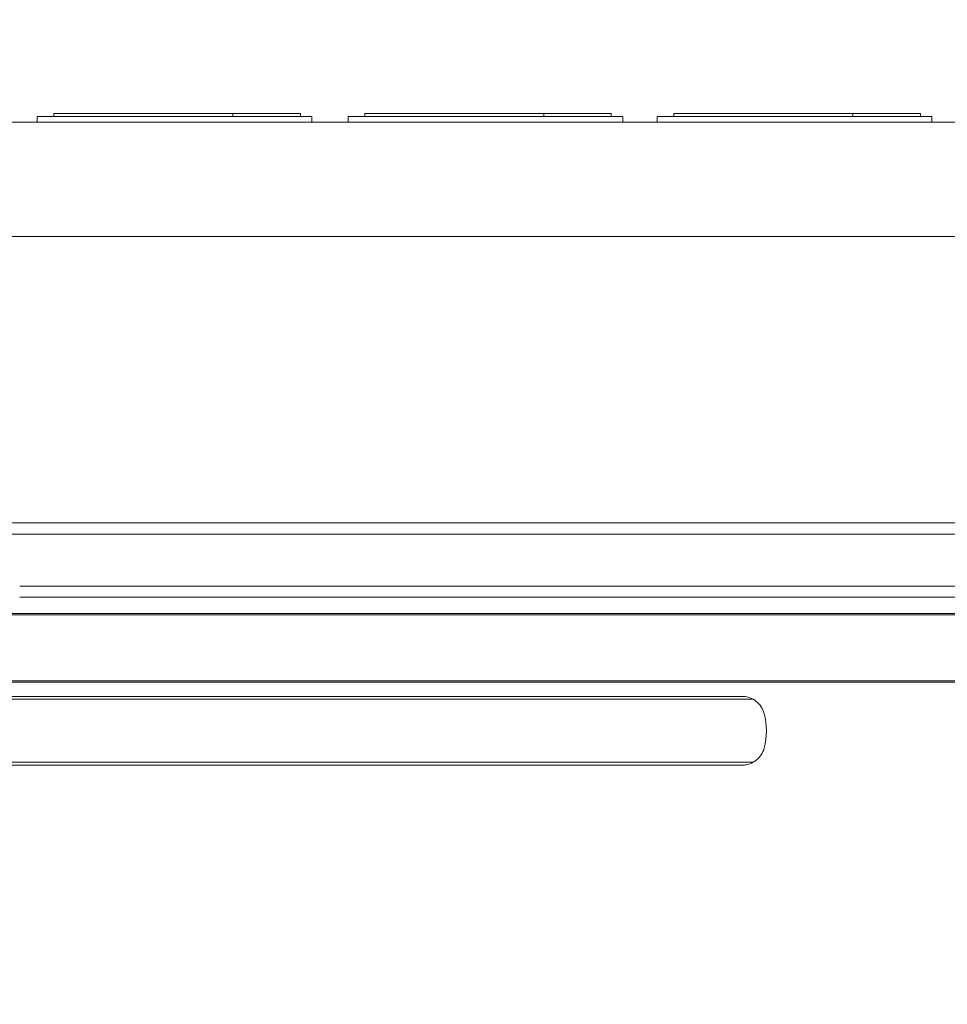
# Model space of a CAD drawing. Units: millimetres. Extents: x -1740 to 4027, y -2613 to 3066.
# Drawn here: x 864 to 1026, y -70 to 102 of the extents above; entities that cross this region are included whole.
import ezdxf

# ---------------------------------------------------------------- set-up
doc = ezdxf.new("R2010")
doc.units = ezdxf.units.MM
doc.header["$MEASUREMENT"] = 0
doc.layers.add('HAGS-Dim Plan', color=7, linetype='Continuous')
doc.dimstyles.new('HAGS - Dim Plan', dxfattribs={"dimtxt": 300, "dimasz": 200, "dimexe": 0.18, "dimexo": 0.0625, "dimgap": 150, "dimtad": 0, "dimlfac": 0.001, "dimrnd": 0.01, "dimzin": 1, "dimdsep": 46, "dimtxsty": 'Standard', "dimblk": 'HAGS - Dim Plan arrow', "dimcen": 0.1, "dimse1": 1, "dimse2": 1, "dimclrd": 1, "dimadec": 0, "dimazin": 0, "dimtfac": 1, "dimtofl": 0, "dimtmove": 0, "dimatfit": 3, "dimfxl": 1, "dimtolj": 1, "dimtzin": 0, "dimarcsym": 0})

# ---------------------------------------------------------------- blocks, each defined once
blk = doc.blocks.new('HAGS - Dim Plan arrow')
at = {"color": 1, "lineweight": 0}
blk.add_lwpolyline([(0, 0, 0, 0.35, 0), (-1, 0, 0.015, 0.015, 0)], format="xyseb", dxfattribs=at)
blk = doc.blocks.new('*D13')
at = {"layer": 'Defpoints', "color": 0, "transparency": 16777216}
for p in [(-1740.45, 1281.55), (2870.15, 369.5), (2870.15, -2416.03)]:
    blk.add_point(p, dxfattribs=at)
at = {"layer": 'HAGS-Dim Plan', "color": 1, "lineweight": -2, "transparency": 16777216}
for p, q in [((-1540.45, -2416.03), (-93.8, -2416.03)), ((2670.15, -2416.03), (1306.2, -2416.03))]:
    blk.add_line(p, q, dxfattribs=at)
at = {"layer": 'HAGS-Dim Plan', "color": 1, "lineweight": -2, "transparency": 16777216, "xscale": 200, "yscale": 200, "zscale": 200, "rotation": 180}
blk.add_blockref('HAGS - Dim Plan arrow', (-1740.45, -2416.03), dxfattribs=at)
at = {"layer": 'HAGS-Dim Plan', "color": 1, "lineweight": -2, "transparency": 16777216, "xscale": 200, "yscale": 200, "zscale": 200}
blk.add_blockref('HAGS - Dim Plan arrow', (2870.15, -2416.03), dxfattribs=at)
at = {"layer": 'HAGS-Dim Plan', "color": 0, "transparency": 16777216, "insert": (606.2, -2416.03), "char_height": 300, "attachment_point": 5}
blk.add_mtext('\\A1;4.61m', dxfattribs=at)
blk = doc.blocks.new('*D14')
at = {"layer": 'Defpoints', "color": 0, "transparency": 16777216}
for p in [(-202.81, 1001.5, 1175.55), (1524.87, 771.61, 2552.74), (1524.87, -1975.1)]:
    blk.add_point(p, dxfattribs=at)
at = {"layer": 'HAGS-Dim Plan', "color": 1, "lineweight": -2, "transparency": 16777216}
for p, q in [((-402.81, -1975.1), (-602.81, -1975.1)), ((1724.87, -1975.1), (1924.87, -1975.1))]:
    blk.add_line(p, q, dxfattribs=at)
at = {"layer": 'HAGS-Dim Plan', "color": 1, "lineweight": -2, "transparency": 16777216, "xscale": 200, "yscale": 200, "zscale": 200}
blk.add_blockref('HAGS - Dim Plan arrow', (-202.81, -1975.1), dxfattribs=at)
at = {"layer": 'HAGS-Dim Plan', "color": 1, "lineweight": -2, "transparency": 16777216, "xscale": 200, "yscale": 200, "zscale": 200, "rotation": 180}
blk.add_blockref('HAGS - Dim Plan arrow', (1524.87, -1975.1), dxfattribs=at)
at = {"layer": 'HAGS-Dim Plan', "color": 0, "transparency": 16777216, "insert": (570.63, -1975.1), "char_height": 300, "attachment_point": 5}
blk.add_mtext('\\A1;1.73m', dxfattribs=at)
blk = doc.blocks.new('*D15')
at = {"layer": 'Defpoints', "color": 0, "transparency": 16777216}
for p in [(43.12, 3066.39), (667, -1536.43), (3830.55, -1536.43)]:
    blk.add_point(p, dxfattribs=at)
at = {"layer": 'HAGS-Dim Plan', "color": 1, "lineweight": -2, "transparency": 16777216}
for p, q in [((3830.55, 2866.39), (3830.55, 1507.95)), ((3830.55, -1336.43), (3830.55, 57.95))]:
    blk.add_line(p, q, dxfattribs=at)
at = {"layer": 'HAGS-Dim Plan', "color": 1, "lineweight": -2, "transparency": 16777216, "xscale": 200, "yscale": 200, "zscale": 200}
for p, rotation in [((3830.55, 3066.39), 90), ((3830.55, -1536.43), 270)]:
    blk.add_blockref('HAGS - Dim Plan arrow', p, dxfattribs=dict(at, rotation=rotation))
at = {"layer": 'HAGS-Dim Plan', "color": 0, "transparency": 16777216, "insert": (3830.55, 782.95), "char_height": 300, "attachment_point": 5, "rotation": 90}
blk.add_mtext('\\A1;4.60m', dxfattribs=at)
blk = doc.blocks.new('*D16')
at = {"layer": 'Defpoints', "color": 0, "transparency": 16777216}
for p in [(331.41, 1536.99, 1616.32), (854.29, -59.33, 543.39), (3358.76, -59.33)]:
    blk.add_point(p, dxfattribs=at)
at = {"layer": 'HAGS-Dim Plan', "color": 1, "lineweight": -2, "transparency": 16777216}
for p, q in [((3358.76, 1736.99), (3358.76, 1936.99)), ((3358.76, -259.33), (3358.76, -459.33))]:
    blk.add_line(p, q, dxfattribs=at)
at = {"layer": 'HAGS-Dim Plan', "color": 1, "lineweight": -2, "transparency": 16777216, "xscale": 200, "yscale": 200, "zscale": 200}
for p, rotation in [((3358.76, 1536.99), 270), ((3358.76, -59.33), 90)]:
    blk.add_blockref('HAGS - Dim Plan arrow', p, dxfattribs=dict(at, rotation=rotation))
at = {"layer": 'HAGS-Dim Plan', "color": 0, "transparency": 16777216, "insert": (3358.76, 814.42), "char_height": 300, "attachment_point": 5, "rotation": 90}
blk.add_mtext('\\A1;1.60m', dxfattribs=at)

msp = doc.modelspace()

# ---------------------------------------------------------------- linework, layer by layer
at = {"lineweight": 0}
for p, q in [((867.14, 85), (867.14, 84)), ((915.14, 85), (867.14, 85)), ((870.047, 85), (870.047, 85.5)), ((870.047, 85.5), (901.312, 85.5)), ((901.312, 85.5), (908.153, 85.5)), ((901.312, 85), (901.312, 85.5)), ((908.153, 85.5), (913.13, 85.5)), ((913.13, 85), (913.13, 85.5)), ((915.14, 85), (915.14, 84)), ((921.467, 85), (921.467, 84)), ((969.467, 85), (921.467, 85)), ((924.375, 85), (924.375, 85.5)), ((924.375, 85.5), (955.64, 85.5)), ((955.64, 85.5), (962.481, 85.5)), ((955.64, 85), (955.64, 85.5)), ((962.481, 85.5), (967.457, 85.5)), ((967.457, 85), (967.457, 85.5)), ((969.467, 85), (969.467, 84)), ((975.476, 85), (975.476, 84)), ((1023.476, 85), (975.476, 85)), ((978.383, 85), (978.383, 85.5)), ((978.383, 85.5), (1009.648, 85.5)), ((1009.648, 85.5), (1016.489, 85.5)), ((1009.648, 85), (1009.648, 85.5)), ((1016.489, 85.5), (1021.465, 85.5)), ((1021.465, 85), (1021.465, 85.5)), ((1023.476, 85), (1023.476, 84)), ((1208, 84), (793, 84)), ((1208, 64), (793, 64)), ((1233, 14), (768, 14)), ((1208, 14), (793, 14)), ((1233, 12), (768, 12)), ((864.087, 2.926), (1295.849, 2.926)), ((864.087, 2.926), (1295.849, 2.926)), ((1251.413, 1), (864.087, 1)), ((1029.712, -1.831), (739.769, -1.831)), ((1030.064, -2.081), (739.769, -2.081)), ((1030.064, -2.081), (739.769, -2.081)), ((1030.064, -13.581), (739.769, -13.581)), ((1030.064, -13.581), (739.769, -13.581)), ((1029.712, -13.831), (739.769, -13.831)), ((943.607, -16.331), (943.494, -16.331)), ((935.95, -28.331), (930.093, -28.331)), ((935.95, -28.331), (943.494, -28.331)), ((943.494, -28.331), (943.607, -28.331))]:
    msp.add_line(p, q, dxfattribs=at)
msp.add_arc((982.552, -22.331), 12, 345.52265, 14.47707, dxfattribs=at)
for points, knots in [([(844.754, -16.331), (846.856, -16.331), (848.947, -16.331), (851.024, -16.331), (853.078, -16.331), (855.119, -16.331), (857.149, -16.331), (857.173, -16.331), (857.198, -16.331), (857.223, -16.331), (859.24, -16.331), (861.248, -16.331), (863.232, -16.331), (863.268, -16.331), (863.305, -16.331), (863.341, -16.331), (865.313, -16.331), (867.264, -16.331), (869.195, -16.331), (869.242, -16.331), (869.29, -16.331), (869.337, -16.331), (871.314, -16.331), (873.271, -16.331), (875.206, -16.331), (877.141, -16.331), (879.056, -16.331), (880.949, -16.331), (882.843, -16.331), (884.715, -16.331), (886.567, -16.331), (888.33, -16.331), (890.075, -16.331), (891.8, -16.331), (891.887, -16.331), (891.974, -16.331), (892.06, -16.331), (893.87, -16.331), (895.659, -16.331), (897.427, -16.331), (899.09, -16.331), (900.733, -16.331), (902.358, -16.331), (902.461, -16.331), (902.564, -16.331), (902.667, -16.331), (904.28, -16.331), (905.875, -16.331), (907.441, -16.331), (907.551, -16.331), (907.661, -16.331), (907.771, -16.331), (909.323, -16.331), (910.848, -16.331), (912.345, -16.331), (912.461, -16.331), (912.576, -16.331), (912.692, -16.331), (914.3, -16.331), (915.878, -16.331), (917.423, -16.331), (918.196, -16.331), (918.961, -16.331), (919.718, -16.331), (920.475, -16.331), (921.225, -16.331), (921.966, -16.331), (922.708, -16.331), (923.441, -16.331), (924.167, -16.331), (924.892, -16.331), (925.61, -16.331), (926.32, -16.331), (926.675, -16.331), (927.028, -16.331), (927.379, -16.331), (927.73, -16.331), (928.079, -16.331), (928.425, -16.331), (928.772, -16.331), (929.117, -16.331), (929.46, -16.331), (929.546, -16.331), (929.632, -16.331), (929.717, -16.331), (929.803, -16.331), (929.888, -16.331), (929.973, -16.331), (930.013, -16.331), (930.053, -16.331), (930.093, -16.331)], [0, 0, 0, 0, 0.0628723, 0.0628723, 0.0628723, 0.125, 0.125, 0.125, 0.1257514, 0.1257514, 0.1257514, 0.1875, 0.1875, 0.1875, 0.1886271, 0.1886271, 0.1886271, 0.25, 0.25, 0.25, 0.2515028, 0.2515028, 0.2515028, 0.3143755, 0.3143755, 0.3143755, 0.3772512, 0.3772512, 0.3772512, 0.4401284, 0.4401284, 0.4401284, 0.5, 0.5, 0.5, 0.5030057, 0.5030057, 0.5030057, 0.5658766, 0.5658766, 0.5658766, 0.625, 0.625, 0.625, 0.6287568, 0.6287568, 0.6287568, 0.6875, 0.6875, 0.6875, 0.6916327, 0.6916327, 0.6916327, 0.75, 0.75, 0.75, 0.7545085, 0.7545085, 0.7545085, 0.8173814, 0.8173814, 0.8173814, 0.8488194, 0.8488194, 0.8488194, 0.8802579, 0.8802579, 0.8802579, 0.9116967, 0.9116967, 0.9116967, 0.9431354, 0.9431354, 0.9431354, 0.9588546, 0.9588546, 0.9588546, 0.9745736, 0.9745736, 0.9745736, 0.9902925, 0.9902925, 0.9902925, 0.9942221, 0.9942221, 0.9942221, 0.9981518, 0.9981518, 0.9981518, 1, 1, 1, 1]), ([(931.593, -16.831), (927.203, -16.831), (914.528, -16.831), (878.112, -16.831), (862.006, -16.831), (845.166, -16.831)], [-0.12807876, -0.12807876, -0.12807876, -0.12807876, -0.05170138, -0.05170138, 0, 0, 0, 0]), ([(931.593, -16.831), (927.203, -16.831), (914.528, -16.831), (878.112, -16.831), (862.006, -16.831), (845.166, -16.831)], [-0.12807876, -0.12807876, -0.12807876, -0.12807876, -0.05170138, -0.05170138, 0, 0, 0, 0]), ([(930.093, -16.331), (930.277, -16.331), (930.47, -16.331), (930.673, -16.331), (930.873, -16.331), (931.082, -16.331), (931.3, -16.331), (931.303, -16.331), (931.306, -16.331), (931.308, -16.331), (931.526, -16.331), (931.753, -16.331), (931.986, -16.331), (931.99, -16.331), (931.994, -16.331), (931.999, -16.331), (932.231, -16.331), (932.468, -16.331), (932.712, -16.331), (932.718, -16.331), (932.724, -16.331), (932.73, -16.331), (932.98, -16.331), (933.235, -16.331), (933.497, -16.331), (933.628, -16.331), (933.761, -16.331), (933.895, -16.331), (934.019, -16.331), (934.145, -16.331), (934.272, -16.331), (934.282, -16.331), (934.291, -16.331), (934.301, -16.331), (934.438, -16.331), (934.577, -16.331), (934.716, -16.331), (934.786, -16.331), (934.856, -16.331), (934.926, -16.331), (934.984, -16.331), (935.043, -16.331), (935.101, -16.331), (935.113, -16.331), (935.125, -16.331), (935.137, -16.331), (935.207, -16.331), (935.278, -16.331), (935.349, -16.331), (935.419, -16.331), (935.49, -16.331), (935.562, -16.331), (935.597, -16.331), (935.633, -16.331), (935.668, -16.331), (935.704, -16.331), (935.74, -16.331), (935.776, -16.331), (935.793, -16.331), (935.811, -16.331), (935.829, -16.331), (935.847, -16.331), (935.865, -16.331), (935.883, -16.331), (935.892, -16.331), (935.901, -16.331), (935.91, -16.331), (935.919, -16.331), (935.928, -16.331), (935.937, -16.331), (935.941, -16.331), (935.945, -16.331), (935.95, -16.331)], [0, 0, 0, 0, 0.1257137, 0.1257137, 0.1257137, 0.25, 0.25, 0.25, 0.2514996, 0.2514996, 0.2514996, 0.375, 0.375, 0.375, 0.3772495, 0.3772495, 0.3772495, 0.5, 0.5, 0.5, 0.5029994, 0.5029994, 0.5029994, 0.6287412, 0.6287412, 0.6287412, 0.6916155, 0.6916155, 0.6916155, 0.75, 0.75, 0.75, 0.7544988, 0.7544988, 0.7544988, 0.8173762, 0.8173762, 0.8173762, 0.8488119, 0.8488119, 0.8488119, 0.875, 0.875, 0.875, 0.8802492, 0.8802492, 0.8802492, 0.9116872, 0.9116872, 0.9116872, 0.943125, 0.943125, 0.943125, 0.9588438, 0.9588438, 0.9588438, 0.9745625, 0.9745625, 0.9745625, 0.9824219, 0.9824219, 0.9824219, 0.9902813, 0.9902813, 0.9902813, 0.9942109, 0.9942109, 0.9942109, 0.9981406, 0.9981406, 0.9981406, 1, 1, 1, 1]), ([(936.224, -16.831), (935.891, -16.831), (934.848, -16.831), (932.869, -16.831), (932.168, -16.831), (931.593, -16.831)], [-0.006793941, -0.006793941, -0.006793941, -0.006793941, -0.0027289832, -0.0027289832, 0, 0, 0, 0]), ([(936.224, -16.831), (935.891, -16.831), (934.848, -16.831), (932.869, -16.831), (932.168, -16.831), (931.593, -16.831)], [-0.006793941, -0.006793941, -0.006793941, -0.006793941, -0.0027289832, -0.0027289832, 0, 0, 0, 0]), ([(935.95, -16.331), (936.61, -16.331), (937.266, -16.331), (937.915, -16.331), (938.24, -16.331), (938.564, -16.331), (938.885, -16.331), (939.199, -16.331), (939.512, -16.331), (939.822, -16.331), (939.829, -16.331), (939.837, -16.331), (939.845, -16.331), (940.162, -16.331), (940.478, -16.331), (940.791, -16.331), (940.947, -16.331), (941.103, -16.331), (941.258, -16.331), (941.413, -16.331), (941.568, -16.331), (941.722, -16.331), (941.875, -16.331), (942.029, -16.331), (942.181, -16.331), (942.334, -16.331), (942.486, -16.331), (942.637, -16.331), (942.713, -16.331), (942.788, -16.331), (942.863, -16.331), (942.939, -16.331), (943.014, -16.331), (943.089, -16.331), (943.164, -16.331), (943.239, -16.331), (943.313, -16.331), (943.351, -16.331), (943.388, -16.331), (943.425, -16.331), (943.444, -16.331), (943.462, -16.331), (943.481, -16.331), (943.486, -16.331), (943.49, -16.331), (943.494, -16.331)], [0, 0, 0, 0, 0.2515438, 0.2515438, 0.2515438, 0.3772991, 0.3772991, 0.3772991, 0.5, 0.5, 0.5, 0.5029997, 0.5029997, 0.5029997, 0.6287033, 0.6287033, 0.6287033, 0.691577, 0.691577, 0.691577, 0.7544598, 0.7544598, 0.7544598, 0.8173476, 0.8173476, 0.8173476, 0.8802363, 0.8802363, 0.8802363, 0.9116797, 0.9116797, 0.9116797, 0.9431218, 0.9431218, 0.9431218, 0.974562, 0.974562, 0.974562, 0.9902812, 0.9902812, 0.9902812, 0.9981406, 0.9981406, 0.9981406, 1, 1, 1, 1]), ([(944.367, -16.831), (943.783, -16.831), (942.37, -16.831), (939.039, -16.831), (937.642, -16.831), (936.224, -16.831)], [-0.010483381, -0.010483381, -0.010483381, -0.010483381, -0.004295227, -0.004295227, 0, 0, 0, 0]), ([(944.367, -16.831), (943.783, -16.831), (942.37, -16.831), (939.039, -16.831), (937.642, -16.831), (936.224, -16.831)], [-0.010483381, -0.010483381, -0.010483381, -0.010483381, -0.004295227, -0.004295227, 0, 0, 0, 0]), ([(943.607, -16.331), (945.802, -16.331), (947.957, -16.331), (950.074, -16.331), (951.132, -16.331), (952.181, -16.331), (953.22, -16.331), (954.234, -16.331), (955.239, -16.331), (956.234, -16.331), (956.258, -16.331), (956.283, -16.331), (956.307, -16.331), (958.345, -16.331), (960.339, -16.331), (962.29, -16.331), (964.194, -16.331), (966.056, -16.331), (967.877, -16.331), (967.922, -16.331), (967.966, -16.331), (968.011, -16.331), (968.942, -16.331), (969.863, -16.331), (970.773, -16.331), (971.628, -16.331), (972.474, -16.331), (973.31, -16.331), (973.363, -16.331), (973.416, -16.331), (973.469, -16.331), (974.356, -16.331), (975.232, -16.331), (976.095, -16.331), (976.896, -16.331), (977.686, -16.331), (978.466, -16.331), (978.526, -16.331), (978.587, -16.331), (978.647, -16.331), (979.485, -16.331), (980.311, -16.331), (981.125, -16.331), (981.939, -16.331), (982.741, -16.331), (983.531, -16.331), (983.926, -16.331), (984.318, -16.331), (984.706, -16.331), (985.095, -16.331), (985.481, -16.331), (985.863, -16.331), (986.246, -16.331), (986.625, -16.331), (987.002, -16.331), (987.19, -16.331), (987.377, -16.331), (987.564, -16.331), (987.657, -16.331), (987.75, -16.331), (987.843, -16.331), (987.865, -16.331), (987.887, -16.331), (987.909, -16.331)], [0, 0, 0, 0, 0.1257595, 0.1257595, 0.1257595, 0.1886356, 0.1886356, 0.1886356, 0.25, 0.25, 0.25, 0.2515, 0.2515, 0.2515, 0.3772434, 0.3772434, 0.3772434, 0.5, 0.5, 0.5, 0.503, 0.503, 0.503, 0.5658788, 0.5658788, 0.5658788, 0.625, 0.625, 0.625, 0.62875, 0.62875, 0.62875, 0.691622, 0.691622, 0.691622, 0.75, 0.75, 0.75, 0.7545, 0.7545, 0.7545, 0.8173745, 0.8173745, 0.8173745, 0.8802497, 0.8802497, 0.8802497, 0.9116874, 0.9116874, 0.9116874, 0.9431251, 0.9431251, 0.9431251, 0.9745626, 0.9745626, 0.9745626, 0.9902813, 0.9902813, 0.9902813, 0.9981406, 0.9981406, 0.9981406, 1, 1, 1, 1]), ([(944.78, -16.831), (944.775, -16.831), (944.768, -16.831), (944.75, -16.831), (944.742, -16.831), (944.717, -16.831), (944.7, -16.831), (944.65, -16.831), (944.616, -16.831), (944.511, -16.831), (944.44, -16.831), (944.367, -16.831)], [-0.00049572541, -0.00049572541, -0.00049572541, -0.00049572541, -0.00046087854, -0.00046087854, -0.00043023114, -0.00043023114, -0.00036877368, -0.00036877368, -0.00024581177, -0.00024581177, -0.00000000123, -0.00000000123, -0.00000000123, -0.00000000123]), ([(944.78, -16.831), (944.775, -16.831), (944.768, -16.831), (944.75, -16.831), (944.742, -16.831), (944.717, -16.831), (944.7, -16.831), (944.65, -16.831), (944.616, -16.831), (944.511, -16.831), (944.44, -16.831), (944.367, -16.831)], [-0.00049572541, -0.00049572541, -0.00049572541, -0.00049572541, -0.00046087854, -0.00046087854, -0.00043023114, -0.00043023114, -0.00036877368, -0.00036877368, -0.00024581177, -0.00024581177, -0.00000000123, -0.00000000123, -0.00000000123, -0.00000000123]), ([(989.54, -16.831), (986.992, -16.831), (980.28, -16.831), (961.795, -16.831), (953.592, -16.831), (944.78, -16.831)], [-0.081811704, -0.081811704, -0.081811704, -0.081811704, -0.033220513, -0.033220513, 0, 0, 0, 0]), ([(989.54, -16.831), (986.992, -16.831), (980.28, -16.831), (961.795, -16.831), (953.592, -16.831), (944.78, -16.831)], [-0.081811704, -0.081811704, -0.081811704, -0.081811704, -0.033220513, -0.033220513, 0, 0, 0, 0]), ([(987.909, -16.331), (988.246, -16.331), (988.548, -16.331), (988.814, -16.331), (989.077, -16.331), (989.307, -16.331), (989.502, -16.331), (989.505, -16.331), (989.507, -16.331), (989.509, -16.331), (989.605, -16.331), (989.692, -16.331), (989.771, -16.331), (989.774, -16.331), (989.776, -16.331), (989.778, -16.331), (989.856, -16.331), (989.926, -16.331), (989.987, -16.331), (989.989, -16.331), (989.991, -16.331), (989.993, -16.331), (990.115, -16.331), (990.199, -16.331), (990.248, -16.331), (990.249, -16.331), (990.25, -16.331), (990.252, -16.331), (990.282, -16.331), (990.298, -16.331), (990.298, -16.331)], [0, 0, 0, 0, 0.06287819, 0.06287819, 0.06287819, 0.125, 0.125, 0.125, 0.12575114, 0.12575114, 0.12575114, 0.15625, 0.15625, 0.15625, 0.15718885, 0.15718885, 0.15718885, 0.1875, 0.1875, 0.1875, 0.1886267, 0.1886267, 0.1886267, 0.25, 0.25, 0.25, 0.25150228, 0.25150228, 0.25150228, 0.29175209, 0.29175209, 0.29175209, 0.29175209]), ([(992.235, -16.831), (992.234, -16.831), (992.145, -16.831), (991.588, -16.831), (990.833, -16.831), (989.54, -16.831)], [-0.010962498, -0.010962498, -0.010962498, -0.010962498, -0.007194786, -0.007194786, 0, 0, 0, 0]), ([(992.235, -16.831), (992.234, -16.831), (992.145, -16.831), (991.588, -16.831), (990.833, -16.831), (989.54, -16.831)], [-0.010962498, -0.010962498, -0.010962498, -0.010962498, -0.007194786, -0.007194786, 0, 0, 0, 0]), ([(990.298, -16.331), (990.298, -16.331), (990.298, -16.331), (990.298, -16.331), (990.298, -16.331), (990.298, -16.331), (990.298, -16.331), (990.298, -16.331), (990.298, -16.331), (990.298, -16.331), (990.298, -16.331), (990.298, -16.331), (990.298, -16.331), (990.299, -16.331), (990.299, -16.331), (990.299, -16.331), (990.299, -16.331), (990.3, -16.331), (990.301, -16.331), (990.304, -16.331), (990.306, -16.331), (990.315, -16.331), (990.322, -16.331), (990.349, -16.331), (990.369, -16.331), (990.451, -16.333), (990.512, -16.336), (990.755, -16.353), (990.938, -16.378), (991.506, -16.497), (991.887, -16.638), (992.235, -16.831)], [0, 0, 0, 0, 0.000084, 0.000084, 0.0001, 0.0001, 0.0001252, 0.0001252, 0.0001506, 0.0001506, 0.0001906, 0.0001906, 0.0002742, 0.0002742, 0.0005251, 0.0005251, 0.0012775, 0.0012775, 0.0035349, 0.0035349, 0.0103072, 0.0103072, 0.030624, 0.030624, 0.091576, 0.091576, 0.2744746, 0.2744746, 0.8243271, 0.8243271, 2.0165254, 2.0165254, 2.0165254, 2.0165254]), ([(992.235, -16.831), (992.613, -17.04), (992.961, -17.315), (993.539, -17.948), (993.778, -18.312), (994.041, -18.904), (994.115, -19.115), (994.171, -19.331)], [0, 0, 0, 0, 1.2971692, 1.2971692, 2.5709135, 2.5709135, 3.2390707, 3.2390707, 3.2390707, 3.2390707]), ([(994.171, -25.331), (994.062, -25.751), (993.882, -26.159), (993.411, -26.878), (993.118, -27.199), (992.612, -27.601), (992.428, -27.724), (992.234, -27.831)], [0.0000047, 0.0000047, 0.0000047, 0.0000047, 1.3033161, 1.3033161, 2.5768318, 2.5768318, 3.2390028, 3.2390028, 3.2390028, 3.2390028]), ([(930.093, -28.331), (930.052, -28.331), (930.011, -28.331), (929.97, -28.331), (929.884, -28.331), (929.798, -28.331), (929.712, -28.331), (929.626, -28.331), (929.54, -28.331), (929.454, -28.331), (929.109, -28.331), (928.762, -28.331), (928.412, -28.331), (928.063, -28.331), (927.711, -28.331), (927.357, -28.331), (927.004, -28.331), (926.648, -28.331), (926.29, -28.331), (925.574, -28.331), (924.849, -28.331), (924.116, -28.331), (923.383, -28.331), (922.641, -28.331), (921.891, -28.331), (921.784, -28.331), (921.677, -28.331), (921.57, -28.331), (920.925, -28.331), (920.273, -28.331), (919.615, -28.331), (918.848, -28.331), (918.073, -28.331), (917.292, -28.331), (917.2, -28.331), (917.107, -28.331), (917.014, -28.331), (915.541, -28.331), (914.045, -28.331), (912.526, -28.331), (912.45, -28.331), (912.373, -28.331), (912.296, -28.331), (910.755, -28.331), (909.191, -28.331), (907.603, -28.331), (905.936, -28.331), (904.243, -28.331), (902.524, -28.331), (899.087, -28.331), (895.546, -28.331), (891.902, -28.331), (890.08, -28.331), (888.232, -28.331), (886.358, -28.331), (884.528, -28.331), (882.674, -28.331), (880.794, -28.331), (880.748, -28.331), (880.702, -28.331), (880.657, -28.331), (878.798, -28.331), (876.912, -28.331), (875.013, -28.331), (874.943, -28.331), (874.873, -28.331), (874.803, -28.331), (872.927, -28.331), (871.037, -28.331), (869.134, -28.331), (869.04, -28.331), (868.945, -28.331), (868.85, -28.331), (866.851, -28.331), (864.837, -28.331), (862.808, -28.331), (861.794, -28.331), (860.776, -28.331), (859.754, -28.331), (858.733, -28.331), (857.707, -28.331), (856.678, -28.331), (855.649, -28.331), (854.616, -28.331), (853.58, -28.331), (852.544, -28.331), (851.503, -28.331), (850.46, -28.331), (849.938, -28.331), (849.415, -28.331), (848.891, -28.331), (848.367, -28.331), (847.842, -28.331), (847.317, -28.331), (846.791, -28.331), (846.265, -28.331), (845.737, -28.331), (845.605, -28.331), (845.473, -28.331), (845.341, -28.331), (845.209, -28.331), (845.077, -28.331), (844.945, -28.331), (844.881, -28.331), (844.818, -28.331), (844.754, -28.331)], [0, 0, 0, 0, 0.0018951, 0.0018951, 0.0018951, 0.0058482, 0.0058482, 0.0058482, 0.0098013, 0.0098013, 0.0098013, 0.0256135, 0.0256135, 0.0256135, 0.0414255, 0.0414255, 0.0414255, 0.0572376, 0.0572376, 0.0572376, 0.0888628, 0.0888628, 0.0888628, 0.1204906, 0.1204906, 0.1204906, 0.125, 0.125, 0.125, 0.1521164, 0.1521164, 0.1521164, 0.1837418, 0.1837418, 0.1837418, 0.1875, 0.1875, 0.1875, 0.2469924, 0.2469924, 0.2469924, 0.25, 0.25, 0.25, 0.3102401, 0.3102401, 0.3102401, 0.3734905, 0.3734905, 0.3734905, 0.5, 0.5, 0.5, 0.5632414, 0.5632414, 0.5632414, 0.625, 0.625, 0.625, 0.6264979, 0.6264979, 0.6264979, 0.6875, 0.6875, 0.6875, 0.6897488, 0.6897488, 0.6897488, 0.75, 0.75, 0.75, 0.7529998, 0.7529998, 0.7529998, 0.8162488, 0.8162488, 0.8162488, 0.8478744, 0.8478744, 0.8478744, 0.8795004, 0.8795004, 0.8795004, 0.9111266, 0.9111266, 0.9111266, 0.9427527, 0.9427527, 0.9427527, 0.9585656, 0.9585656, 0.9585656, 0.9743783, 0.9743783, 0.9743783, 0.9901909, 0.9901909, 0.9901909, 0.994144, 0.994144, 0.994144, 0.9980971, 0.9980971, 0.9980971, 1, 1, 1, 1]), ([(931.592, -27.831), (927.128, -27.831), (914.492, -27.831), (871.218, -27.831), (852.028, -27.831), (845.166, -27.831)], [-0.042127628, -0.042127628, -0.042127628, -0.042127628, -0.021068303, -0.021068303, -0.000000039, -0.000000039, -0.000000039, -0.000000039]), ([(931.592, -27.831), (927.128, -27.831), (914.492, -27.831), (871.218, -27.831), (852.028, -27.831), (845.166, -27.831)], [-0.042127628, -0.042127628, -0.042127628, -0.042127628, -0.021068303, -0.021068303, -0.000000039, -0.000000039, -0.000000039, -0.000000039]), ([(936.225, -27.831), (935.893, -27.831), (934.841, -27.831), (932.484, -27.831), (931.813, -27.831), (931.592, -27.831)], [-0.0021077139, -0.0021077139, -0.0021077139, -0.0021077139, -0.0010454397, -0.0010454397, -0.0000000123, -0.0000000123, -0.0000000123, -0.0000000123]), ([(936.225, -27.831), (935.893, -27.831), (934.841, -27.831), (932.484, -27.831), (931.813, -27.831), (931.592, -27.831)], [-0.0021077139, -0.0021077139, -0.0021077139, -0.0021077139, -0.0010454397, -0.0010454397, -0.0000000123, -0.0000000123, -0.0000000123, -0.0000000123]), ([(944.367, -27.831), (943.785, -27.831), (942.368, -27.831), (938.402, -27.831), (936.826, -27.831), (936.225, -27.831)], [-0.0036186974, -0.0036186974, -0.0036186974, -0.0036186974, -0.0018207061, -0.0018207061, -0.0000007439, -0.0000007439, -0.0000007439, -0.0000007439]), ([(944.367, -27.831), (943.785, -27.831), (942.368, -27.831), (938.402, -27.831), (936.826, -27.831), (936.225, -27.831)], [-0.0036186974, -0.0036186974, -0.0036186974, -0.0036186974, -0.0018207061, -0.0018207061, -0.0000007439, -0.0000007439, -0.0000007439, -0.0000007439]), ([(987.909, -28.331), (987.887, -28.331), (987.864, -28.331), (987.842, -28.331), (987.748, -28.331), (987.654, -28.331), (987.561, -28.331), (987.373, -28.331), (987.184, -28.331), (986.995, -28.331), (986.616, -28.331), (986.234, -28.331), (985.849, -28.331), (985.464, -28.331), (985.075, -28.331), (984.684, -28.331), (984.293, -28.331), (983.898, -28.331), (983.5, -28.331), (983.438, -28.331), (983.376, -28.331), (983.314, -28.331), (982.579, -28.331), (981.833, -28.331), (981.076, -28.331), (980.255, -28.331), (979.422, -28.331), (978.576, -28.331), (978.525, -28.331), (978.473, -28.331), (978.422, -28.331), (977.626, -28.331), (976.82, -28.331), (976.004, -28.331), (975.134, -28.331), (974.254, -28.331), (973.362, -28.331), (971.575, -28.331), (969.745, -28.331), (967.871, -28.331), (967.858, -28.331), (967.844, -28.331), (967.831, -28.331), (966.905, -28.331), (965.969, -28.331), (965.021, -28.331), (964.059, -28.331), (963.086, -28.331), (962.102, -28.331), (961.118, -28.331), (960.124, -28.331), (959.119, -28.331), (958.165, -28.331), (957.201, -28.331), (956.226, -28.331), (956.176, -28.331), (956.126, -28.331), (956.075, -28.331), (955.051, -28.331), (954.016, -28.331), (952.97, -28.331), (951.926, -28.331), (950.871, -28.331), (949.805, -28.331), (949.273, -28.331), (948.738, -28.331), (948.2, -28.331), (947.663, -28.331), (947.122, -28.331), (946.58, -28.331), (946.037, -28.331), (945.492, -28.331), (944.944, -28.331), (944.67, -28.331), (944.395, -28.331), (944.12, -28.331), (943.983, -28.331), (943.845, -28.331), (943.707, -28.331), (943.674, -28.331), (943.641, -28.331), (943.607, -28.331)], [0, 0, 0, 0, 0.0018999, 0.0018999, 0.0018999, 0.0097797, 0.0097797, 0.0097797, 0.0255394, 0.0255394, 0.0255394, 0.0570589, 0.0570589, 0.0570589, 0.0885783, 0.0885783, 0.0885783, 0.1200972, 0.1200972, 0.1200972, 0.125, 0.125, 0.125, 0.1831359, 0.1831359, 0.1831359, 0.2461742, 0.2461742, 0.2461742, 0.25, 0.25, 0.25, 0.3092572, 0.3092572, 0.3092572, 0.3724446, 0.3724446, 0.3724446, 0.4991051, 0.4991051, 0.4991051, 0.5, 0.5, 0.5, 0.5625808, 0.5625808, 0.5625808, 0.6261243, 0.6261243, 0.6261243, 0.6896626, 0.6896626, 0.6896626, 0.75, 0.75, 0.75, 0.7531227, 0.7531227, 0.7531227, 0.8164768, 0.8164768, 0.8164768, 0.879739, 0.879739, 0.879739, 0.9113354, 0.9113354, 0.9113354, 0.9429086, 0.9429086, 0.9429086, 0.9744584, 0.9744584, 0.9744584, 0.9902245, 0.9902245, 0.9902245, 0.9981054, 0.9981054, 0.9981054, 1, 1, 1, 1]), ([(944.78, -27.831), (944.775, -27.831), (944.768, -27.831), (944.752, -27.831), (944.744, -27.831), (944.721, -27.831), (944.705, -27.831), (944.658, -27.831), (944.625, -27.831), (944.527, -27.831), (944.46, -27.831), (944.38, -27.831), (944.371, -27.831), (944.367, -27.831)], [-0.00012596028, -0.00012596028, -0.00012596028, -0.00012596028, -0.00011812577, -0.00011812577, -0.00011099592, -0.00011099592, -0.0000966855, -0.0000966855, -0.00006805, -0.00006805, -0.00001058681, -0.00001058681, -0.00000091382, -0.00000091382, -0.00000091382, -0.00000091382]), ([(944.78, -27.831), (944.775, -27.831), (944.768, -27.831), (944.752, -27.831), (944.744, -27.831), (944.721, -27.831), (944.705, -27.831), (944.658, -27.831), (944.625, -27.831), (944.527, -27.831), (944.46, -27.831), (944.38, -27.831), (944.371, -27.831), (944.367, -27.831)], [-0.00012596028, -0.00012596028, -0.00012596028, -0.00012596028, -0.00011812577, -0.00011812577, -0.00011099592, -0.00011099592, -0.0000966855, -0.0000966855, -0.00006805, -0.00006805, -0.00001058681, -0.00001058681, -0.00000091382, -0.00000091382, -0.00000091382, -0.00000091382]), ([(989.541, -27.831), (987.009, -27.831), (980.292, -27.831), (958.3, -27.831), (948.517, -27.831), (944.78, -27.831)], [-0.0281779, -0.0281779, -0.0281779, -0.0281779, -0.014087264, -0.014087264, -0.000000282, -0.000000282, -0.000000282, -0.000000282]), ([(989.541, -27.831), (987.009, -27.831), (980.292, -27.831), (958.3, -27.831), (948.517, -27.831), (944.78, -27.831)], [-0.0281779, -0.0281779, -0.0281779, -0.0281779, -0.014087264, -0.014087264, -0.000000282, -0.000000282, -0.000000282, -0.000000282]), ([(990.298, -28.331), (990.298, -28.331), (990.296, -28.331), (990.293, -28.331), (990.286, -28.331), (990.272, -28.331), (990.249, -28.331), (990.247, -28.331), (990.244, -28.331), (990.242, -28.331), (990.215, -28.331), (990.178, -28.331), (990.133, -28.331), (990.092, -28.331), (990.045, -28.331), (989.99, -28.331), (989.982, -28.331), (989.975, -28.331), (989.967, -28.331), (989.911, -28.331), (989.848, -28.331), (989.777, -28.331), (989.766, -28.331), (989.756, -28.331), (989.745, -28.331), (989.673, -28.331), (989.593, -28.331), (989.508, -28.331), (989.493, -28.331), (989.479, -28.331), (989.464, -28.331), (989.362, -28.331), (989.25, -28.331), (989.13, -28.331), (989.07, -28.331), (989.008, -28.331), (988.943, -28.331), (988.879, -28.331), (988.812, -28.331), (988.743, -28.331), (988.675, -28.331), (988.604, -28.331), (988.53, -28.331), (988.457, -28.331), (988.382, -28.331), (988.304, -28.331), (988.265, -28.331), (988.226, -28.331), (988.186, -28.331), (988.146, -28.331), (988.106, -28.331), (988.065, -28.331), (988.044, -28.331), (988.023, -28.331), (988.003, -28.331), (987.992, -28.331), (987.982, -28.331), (987.971, -28.331), (987.961, -28.331), (987.95, -28.331), (987.94, -28.331), (987.935, -28.331), (987.929, -28.331), (987.924, -28.331), (987.919, -28.331), (987.914, -28.331), (987.909, -28.331)], [0.7087451, 0.7087451, 0.7087451, 0.7087451, 0.72136428, 0.72136428, 0.72136428, 0.75, 0.75, 0.75, 0.75299776, 0.75299776, 0.75299776, 0.78462246, 0.78462246, 0.78462246, 0.8125, 0.8125, 0.8125, 0.81624828, 0.81624828, 0.81624828, 0.84375, 0.84375, 0.84375, 0.84787259, 0.84787259, 0.84787259, 0.875, 0.875, 0.875, 0.87949858, 0.87949858, 0.87949858, 0.91113004, 0.91113004, 0.91113004, 0.92694301, 0.92694301, 0.92694301, 0.9427548, 0.9427548, 0.9427548, 0.95856589, 0.95856589, 0.95856589, 0.97437678, 0.97437678, 0.97437678, 0.9822823, 0.9822823, 0.9822823, 0.99018796, 0.99018796, 0.99018796, 0.99414086, 0.99414086, 0.99414086, 0.99611733, 0.99611733, 0.99611733, 0.99809381, 0.99809381, 0.99809381, 0.99908206, 0.99908206, 0.99908206, 1, 1, 1, 1]), ([(992.234, -27.831), (992.234, -27.831), (992.15, -27.831), (991.402, -27.831), (990.008, -27.831), (989.541, -27.831)], [-0.0033693298, -0.0033693298, -0.0033693298, -0.0033693298, -0.0026036404, -0.0026036404, -0.0000001903, -0.0000001903, -0.0000001903, -0.0000001903]), ([(992.234, -27.831), (992.234, -27.831), (992.15, -27.831), (991.402, -27.831), (990.008, -27.831), (989.541, -27.831)], [-0.0033693298, -0.0033693298, -0.0033693298, -0.0033693298, -0.0026036404, -0.0026036404, -0.0000001903, -0.0000001903, -0.0000001903, -0.0000001903]), ([(992.234, -27.831), (991.856, -28.04), (991.438, -28.189), (990.895, -28.288), (990.777, -28.304), (990.598, -28.32), (990.538, -28.324), (990.448, -28.328), (990.418, -28.329), (990.373, -28.33), (990.358, -28.33), (990.336, -28.331), (990.328, -28.331), (990.317, -28.331), (990.313, -28.331), (990.307, -28.331), (990.305, -28.331), (990.303, -28.331), (990.302, -28.331), (990.3, -28.331), (990.3, -28.331), (990.299, -28.331), (990.299, -28.331), (990.299, -28.331), (990.298, -28.331), (990.298, -28.331), (990.298, -28.331), (990.298, -28.331), (990.298, -28.331), (990.298, -28.331)], [0, 0, 0, 0, 1.2971765, 1.2971765, 1.6548602, 1.6548602, 1.8350149, 1.8350149, 1.9252584, 1.9252584, 1.970401, 1.970401, 1.9929749, 1.9929749, 2.0042622, 2.0042622, 2.0099058, 2.0099058, 2.0127277, 2.0127277, 2.0141386, 2.0141386, 2.0148441, 2.0148441, 2.0151968, 2.0151968, 2.0153736, 2.0153736, 2.0155579, 2.0155579, 2.0155579, 2.0155579])]:
    msp.add_open_spline(points, degree=3, knots=knots, dxfattribs=at)

# ---------------------------------------------------------------- dimensions: what is measured, and where the dimension line sits
at = {"layer": 'HAGS-Dim Plan'}
for base, p1, p2, picture, middle in [((3830.554, -1536.432), (43.117, 3066.387), (667, -1536.432), '*D15', (3830.554, 782.951)), ((3358.761, -59.325), (331.411, 1536.989, 1616.318), (854.292, -59.325, 543.386), '*D16', (3358.761, 814.417))]:
    dim = msp.add_linear_dim(base=base, p1=p1, p2=p2, angle=90, dimstyle='HAGS - Dim Plan', override={"dimrnd": 0.05, "dimpost": 'm'}, dxfattribs=at)
    dim.commit()
    dim.dimension.update_dxf_attribs({"geometry": picture, "text_midpoint": middle, "dimtype": 160})
for base, p1, p2, picture, middle in [((2870.149, -2416.025), (-1740.452, 1281.547), (2870.149, 369.499), '*D13', (606.196, -2416.025)), ((1524.87, -1975.102), (-202.812, 1001.5, 1175.551), (1524.87, 771.612, 2552.742), '*D14', (570.626, -1975.102))]:
    dim = msp.add_linear_dim(base=base, p1=p1, p2=p2, dimstyle='HAGS - Dim Plan', override={"dimpost": 'm'}, dxfattribs=at)
    dim.commit()
    dim.dimension.update_dxf_attribs({"geometry": picture, "text_midpoint": middle, "dimtype": 160})

doc.saveas('drawing.dxf')
